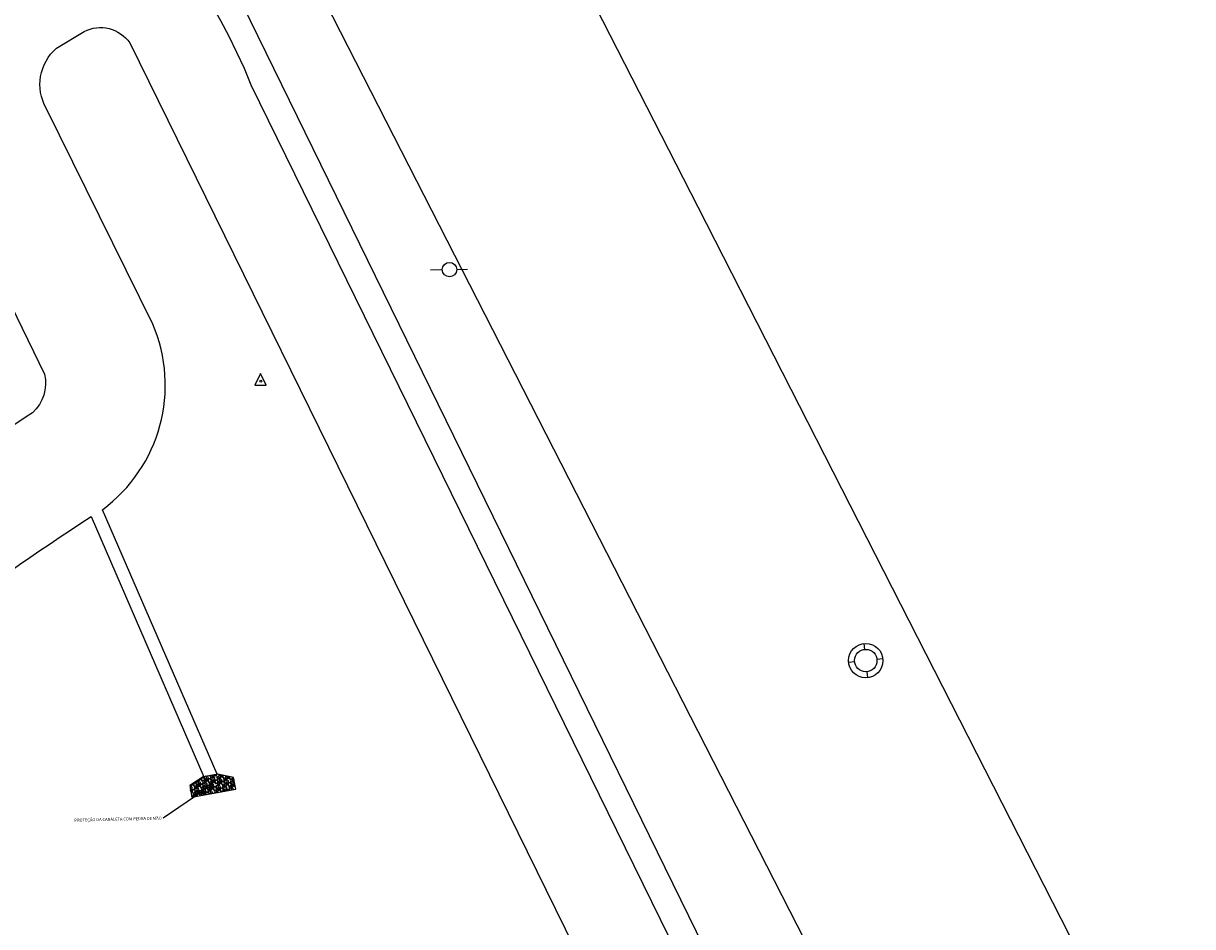
# Model space of a CAD drawing. Extents: x 403842 to 404474, y 7536936 to 15075581.
# Drawn here: x 404102 to 404142, y 7537227 to 7537257 of the extents above; entities that cross this region are included whole.
import ezdxf

# ---------------------------------------------------------------- set-up
doc = ezdxf.new("R2010")
doc.units = 0
doc.header["$LTSCALE"] = 2
doc.layers.add('A - ESTRUTURAS', color=1, linetype='Continuous', lineweight=25)
for name, color, linetype in [('A-ANOTACAO', 7, 'Continuous'), ('AGUA-REDE', 4, 'Continuous'), ('SIM-POSTE', 170, 'Continuous'), ('SIMB-PVE', 10, 'Continuous'), ('T - CERCA', 7, 'Continuous'), ('T - FUNDO_GUIA', 1, 'Continuous'), ('T - FUNDO_GUIA_CANTEIRO', 10, 'Continuous')]:
    doc.layers.add(name, color=color, linetype=linetype)
doc.styles.add('ARIAL', font='arial.ttf')
doc.linetypes.add('FENCELINE2', pattern='A,6.35,-2.54,[132,ltypeshp.shx,S=2.54,R=0,X=-2.54,Y=0],-2.54,25.4', length=36.83)
picture_1 = doc.add_image_def('image1.jpg', size_in_pixel=(24030, 23609))

# ---------------------------------------------------------------- blocks, each defined once
blk = doc.blocks.new('PV N')
at = {"flags": 128}
for points in [[(-0.124, 1.146), (-0.081, 0.749)], [(1.146, 0.124), (0.749, 0.081)], [(-0.749, -0.081), (-1.146, -0.124)], [(0.081, -0.749), (0.124, -1.146)]]:
    blk.add_lwpolyline(points, dxfattribs=at)
for radius in [1.153, 0.753]:
    blk.add_circle((0, 0), radius)
blk = doc.blocks.new('POSTE')
for p, q in [((-0.0325, 0), (-0.0845, 0)), ((0.0325, 0), (0.0814, 0))]:
    blk.add_line(p, q)
blk.add_circle((0, 0), 0.0325)

msp = doc.modelspace()

# ---------------------------------------------------------------- hatches: boundary and pattern name
at = {"layer": 'AGUA-REDE'}
h = msp.add_hatch(dxfattribs=at)
h.set_pattern_fill('GRAVEL', color=253, scale=0.009, angle=78.9372)
h.set_pattern_definition([(306.95001450813, (7724274.397953, 5694232.320634), (1.668250363177044, -2.18959926145397), [0.0307549296, -3.044743527561]), (263.90696800813, (7724274.416441, 5694232.296056), (0.302025076556536, 2.736089372284897), [0.0527764248, -5.224864400417]), (211.44767410813, (7724274.410839, 5694232.243577), (2.906520174643321, 1.761008130131874), [0.0372133368, -3.684125051469]), (346.21091600813, (7724274.44982, 5694232.145114), (-4.443176253456828, 1.101647285076586), [0.0480604068, -4.7579793683164]), (11.77088118813, (7724274.496495, 5694232.133659), (-2.911548417599925, -0.595383113608924), [0.047127033, -4.665582697081]), (76.21091600813, (7724274.542631, 5694232.143272), (-1.101647285076586, -4.443176253456828), [0.0480604068, -4.7579793683164]), (116.63146747813, (7724274.554086, 5694232.189948), (1.673278605824227, -3.355224276749578), [0.0635574294, -6.292180378282]), (151.19255537813, (7724274.525596, 5694232.246762), (-4.628691784727417, 2.535489112971401), [0.0600047568, -5.9404730941715]), (200.36679262813, (7724274.473018, 5694232.275677), (-3.26749475335437, -1.224574504389911), [0.04822317, -4.774099112884]), (254.17358530813, (7724274.427809, 5694232.258894), (0.706864429760455, 2.424007796591993), [0.0550541952, -2.6976543255]), (301.33466480813, (7724274.4127945, 5694232.205926), (1.941495418197545, -3.174736987707476), [0.0711970128, -7.048509526096]), (217.75130183813, (7724274.49549, 5694232.366784), (-1.653165636517267, -1.30727578507261), [0.0243004086, -2.405750924191]), (250.40646140813, (7724274.476275, 5694232.351906), (1.018946003034084, 2.82884713671533), [0.0462313782, -4.5769175097336]), (303.9372270081, (7724274.46077, 5694232.30835), (0.2243520507633, -0.0438647616924), [0.0323288406, -0.2909603797585]), (282.13581751813, (7724274.43078, 5694232.29791), (-0.2293802929798, 1.20948977721617), [0.0174097188, -1.7235560132005]), (10.7386364981, (7724274.43444, 5694232.28089), (-0.71692091397564, -0.09275776573603), [0.0246209058, -1.2064277691]), (109.90098353813, (7724274.45863, 5694232.285478), (-0.3171098164214, 0.76078567568616), [0.0399887694, -1.292966833762]), (240.5022781881, (7724274.44502, 5694232.32308), (0.3120815741268, 0.4048393398504), [0.0289158426, -0.6939808305145]), (95.32676734213, (7724274.408997, 5694232.150766), (-0.23440853536568, 2.375114792709567), [0.04050792, -4.0102944005285]), (149.28340294813, (7724274.405237, 5694232.191099), (2.292413511580794, -1.379920581745773), [0.0339839046, -3.364399411038]), (12.13581751813, (7724274.400146, 5694232.33185), (-1.20948977721704, -0.22938029297999), [0.034819209, -1.7061465230005]), (62.54768667813, (7724274.434188, 5694232.339171), (-1.111703769065964, -2.11192622263283), [0.04050792, -4.0102944005286]), (58.38118178813, (7724274.548096, 5694232.12357), (-0.6680279099885, -1.034030730431345), [0.039063168, -1.9140960881795]), (13.71236760813, (7724274.568575, 5694232.156834), (-2.687196366511603, -0.639247876653654), [0.0327304908, -3.240323404265]), (145.73863649813, (7724274.624937, 5694232.29023), (-1.03403073047334, 0.66802790992354), [0.034819209, -1.7061465230005]), (96.29125164813, (7724274.59616, 5694232.309832), (0.327166301251382, -3.092035706670452), [0.0383204466, -3.793713838218]), (148.38118178813, (7724274.603443, 5694232.180298), (1.03403073042671, -0.66802790999569), [0.019531584, -1.9336276721795]), (180.2471594821, (7724274.622305, 5694232.27677), (-0.94127296474538, -0.04889300399365), [0.011656314, -1.153979546807]), (244.9009835401, (7724274.61065, 5694232.27672), (0.35594633584043, 0.62919139059726), [0.047127033, -0.895414913016]), (264.94623296813, (7724274.590658, 5694232.234041), (0.214295566041064, 2.287385269335807), [0.04367403, -4.3237228377]), (22.6272945381, (7724274.47882, 5694232.28153), (-0.4925688632094, -0.13662252741265), [0.0329691492, -0.791259872371]), (72.09445359813, (7724274.509252, 5694232.294214), (1.194405050102252, 3.726255339652672), [0.0575601084, -5.698440815853]), (139.88262290813, (7724274.526949, 5694232.348986), (1.39500530855408, -1.20446153492171), [0.0235357416, -2.33004530863]), (168.937227008, (7724274.50895, 5694232.36415), (-0.2682168124556, -0.180487289071), [0.013716, -0.214884]), (199.19366416813, (7724274.58305, 5694232.23087), (1.745923402153484, 0.59035487108407), [0.0317580264, -3.144054669588]), (126.95001450813, (7724274.553058, 5694232.22043), (-1.668250363169348, 2.18959926145976), [0.0615098592, -3.013988597961]), (78.937227008, (7724274.51608, 5694232.26959), (-0.180487289071, 0.2682168124556), [0.059436, -0.169164]), (44.24207350813, (7724274.527488, 5694232.327917), (2.009111971218737, 1.936467176872733), [0.0361448604, -3.5783385051726]), (332.99183110813, (7724274.553382, 5694232.353135), (0.85354344136755, -0.39981109751795), [0.0332846172, -1.6309485034895]), (286.58320236813, (7724274.583037, 5694232.33802), (1.410090035148436, -4.701336581523933), [0.054193059, -5.3651217980644]), (254.36330574813, (7724274.598504, 5694232.286081), (-0.794593952764421, -2.87271189822954), [0.0573326514, -5.6759261810616])])
h.paths.add_polyline_path([(404107.852, 7537231.481), (404107.924, 7537231.087), (404109.399, 7537231.359), (404109.327, 7537231.752), (404108.799, 7537231.859), (404108.307, 7537231.768)])
h = msp.add_hatch(color=3, dxfattribs=at)
h.dxf.hatch_style = 1
h.paths.add_polyline_path([(404108.62, 7537231.453), (404108.528, 7537231.492, 0.101341), (404108.524, 7537231.473, 0.815967)])
h.paths.add_polyline_path([(404108.528, 7537231.492), (404108.574, 7537231.473), (404108.609, 7537231.508, 0.530889)])
h.paths.add_polyline_path([(404108.609, 7537231.508), (404108.574, 7537231.473), (404108.62, 7537231.453, 0.101341), (404108.624, 7537231.473, 0.198912)])

# ---------------------------------------------------------------- linework, layer by layer
at = {"lineweight": -2}
for p, q in [((404110.234, 7537245.332, 840.237), (404110.038, 7537244.942, 840.237)), ((404110.429, 7537244.942, 840.237), (404110.234, 7537245.332, 840.237)), ((404110.038, 7537244.942, 840.237), (404110.429, 7537244.942, 840.237))]:
    msp.add_line(p, q, dxfattribs=at)
msp.add_circle((404110.244, 7537245.073, 840.237), 0.0327, dxfattribs=at)
at = {"layer": 'AGUA-REDE', "color": 3}
msp.add_line((404108.574, 7537231.473), (404106.956, 7537230.384), dxfattribs=at)
msp.add_circle((404108.574, 7537231.473), 0.05, dxfattribs=at)
at = {"layer": 'T - CERCA', "linetype": 'FENCELINE2', "ltscale": 0.25}
msp.add_lwpolyline([(404186.3, 7537107.349), (404110.082, 7537056.106), (404041.681, 7537074.063), (403957.737, 7537112.697), (403959.994, 7537123.17), (403962.618, 7537133.203, -0.034579), (403971.522, 7537158.357, -0.051557), (403990.813, 7537192.877, -0.068138), (404027.61, 7537232.848), (404084.107, 7537276.817), (404101.981, 7537273.353), (404142.522, 7537190.523)], format="xyb", close=True, dxfattribs=at)
at = {"layer": 'T - FUNDO_GUIA', "color": 1}
for points in [[(404168.702, 7537165.255), (404157.666, 7537186.809), (404139.711, 7537221.986), (404124.95, 7537250.932), (404110.127, 7537279.908), (404107.228, 7537285.601), (404105.324, 7537290.326, -0.247841), (404107.622, 7537298.077), (404109.798, 7537300.009), (404112.976, 7537302.342, -0.099406), (404116.235, 7537303.847), (404120.931, 7537305.108, -0.07567), (404126.226, 7537305.413, -0.05528), (404130.155, 7537304.606, -0.0874), (404134.969, 7537302.367), (404137.986, 7537299.814), (404139.333, 7537298.516), (404145.688, 7537291.745), (404154.024, 7537282.716), (404161.825, 7537274.335), (404169.895, 7537265.66)], [(403934.525, 7537013.794), (403955.251, 7537113.248), (403956.619, 7537119.744, -0.02082), (403961.506, 7537138.476), (403962.635, 7537142.166, -0.026338), (403968.358, 7537157.418, -0.020229), (403975.547, 7537172.624, -0.031249), (403989.591, 7537195.586, -0.024952), (404001.894, 7537211.212, -0.022082), (404014.033, 7537224.097, -0.017211), (404026.483, 7537235.152), (404043.094, 7537248.122), (404087.885, 7537282.9, -0.414079), (404100.617, 7537280.879), (404188.416, 7537109.095)]]:
    msp.add_lwpolyline(points, format="xyb", dxfattribs=at)
at = {"layer": 'T - FUNDO_GUIA_CANTEIRO', "color": 1}
for points in [[(403958.169, 7537113.654), (404040.558, 7537075.283, 0.033256), (404043.659, 7537074.27), (404084.438, 7537063.477), (404092.297, 7537061.73, 0.119168), (404109.085, 7537061.899, 0.068298), (404123.035, 7537066.974), (404175.538, 7537102.147, 0.345416), (404179.988, 7537117.588), (404140.948, 7537191.76), (404109.925, 7537255.031, 0.231154), (404096.305, 7537267.257), (404095.377, 7537267.589, -0.323415), (404093.538, 7537270.807), (404094.353, 7537274.899)], [(404108.775, 7537231.856), (404104.916, 7537240.753, 0.348876), (404106.608, 7537246.997), (404103.03, 7537254.256, -0.358969), (404103.376, 7537256.271), (404104.299, 7537256.835, -0.375578), (404105.837, 7537256.451), (404122.378, 7537222.774), (404118.491, 7537220.687)], [(404108.775, 7537231.856), (404104.916, 7537240.753, 0.348876), (404106.608, 7537246.997), (404103.03, 7537254.256, -0.358969), (404103.376, 7537256.271), (404104.299, 7537256.835, -0.375578), (404105.837, 7537256.451), (404122.378, 7537222.774), (404118.491, 7537220.687)], [(404076.05, 7537219.907, -0.116661), (404090.923, 7537245.84, -0.025865), (404098.139, 7537252.418, -0.412656), (404099.6, 7537252.237), (404102.971, 7537245.306, -0.268875), (404102.571, 7537244.016, 0.019931), (404095.801, 7537239.164, 0.08332), (404078.094, 7537219.503), (404077.631, 7537218.825, -0.844096), (404076.05, 7537219.907)], [(404098.698, 7537226.877), (404094.074, 7537232.455, -0.04142), (404104.537, 7537240.52), (404108.331, 7537231.77)]]:
    msp.add_lwpolyline(points, format="xyb", dxfattribs=at)
msp.add_lwpolyline([(404107.852, 7537231.481), (404107.924, 7537231.087), (404109.399, 7537231.359), (404109.327, 7537231.752), (404108.799, 7537231.859), (404108.307, 7537231.768), (404107.852, 7537231.481)], dxfattribs=at)

# ---------------------------------------------------------------- block references
at = {"layer": 'SIM-POSTE', "color": 5, "xscale": 7.500000000000002, "yscale": 7.500000000000002, "zscale": 7.500000000000002, "rotation": 1.517254778876737}
msp.add_blockref('POSTE', (404116.588, 7537248.828), dxfattribs=at)
at = {"layer": 'SIMB-PVE', "xscale": 0.5, "yscale": 0.5, "zscale": 0.5}
msp.add_blockref('PV N', (404130.584, 7537235.68), dxfattribs=at)

# ---------------------------------------------------------------- texts
at = {"layer": 'A - ESTRUTURAS', "color": 7, "insert": (404106.91, 7537230.43), "char_height": 0.1, "attachment_point": 3, "rotation": 1.3337, "style": 'ARIAL'}
msp.add_mtext_dynamic_manual_height_columns('PROTEÇÃO DA CANALETA COM PEDRA DE MÃO', width=4.68782, gutter_width=10, heights=[0], dxfattribs=at)

# ---------------------------------------------------------------- referenced raster images: frames only (the image files are external)
at = {"layer": 'A-ANOTACAO'}
image = msp.add_image(picture_1, insert=(403842.469, 7536935.907), size_in_units=(484.784, 476.29), dxfattribs=dict(at, fade=40))
image.dxf.flags = 15

doc.saveas('drawing.dxf')
